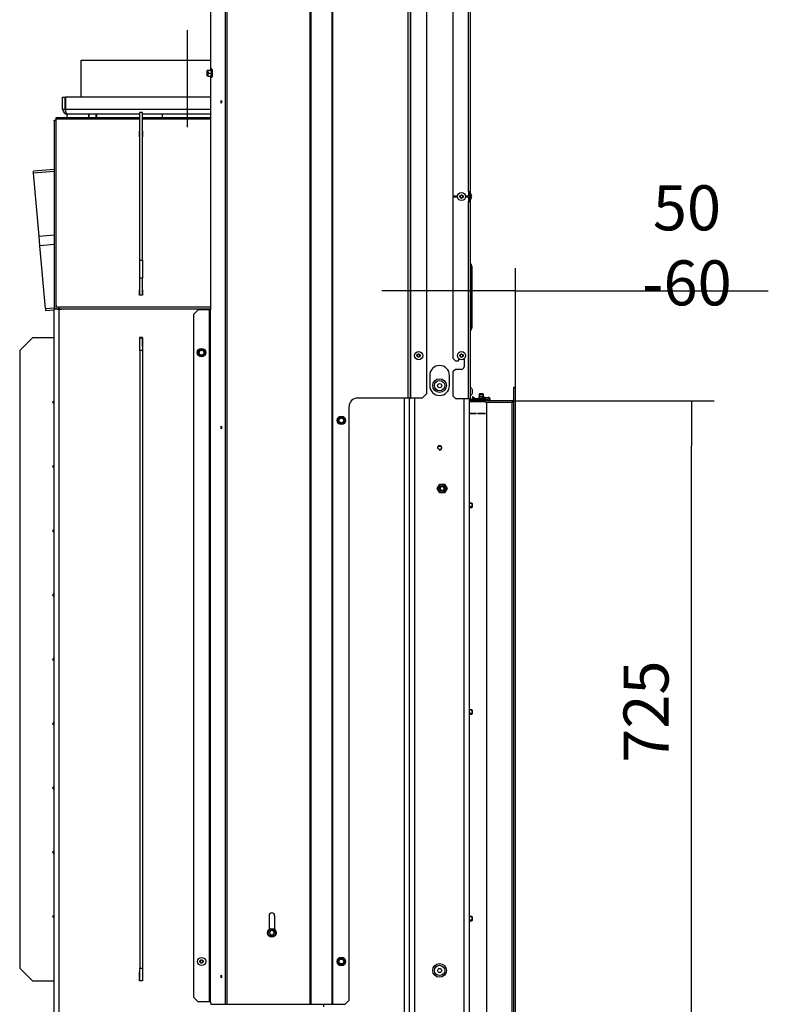
# Model space of a CAD drawing. Units: millimetres. Extents: x 0 to 852, y 0 to 1188.
# Drawn here: x 607 to 694, y 670 to 784 of the extents above; entities that cross this region are included whole.
import ezdxf
from ezdxf.lldxf.tags import DXFTag

# ---------------------------------------------------------------- set-up
doc = ezdxf.new("R2010")
doc.units = ezdxf.units.MM
for name, color, linetype in [('Default', 7, 'Continuous'), ('H18-503-2', 7, 'Continuous'), ('H18-527-1', 7, 'Continuous'), ('H18-531-1', 7, 'Continuous'), ('H18-534-1', 7, 'Continuous'), ('H18-535-1', 7, 'Continuous'), ('H18-536-0', 7, 'Continuous'), ('H18-552-0', 7, 'Continuous'), ('H18-560-2', 7, 'Continuous'), ('H18-561L-1', 7, 'Continuous'), ('H18-588-0', 7, 'Continuous'), ('H19-203-0', 7, 'Continuous'), ('H31-001_TES_016', 7, 'Continuous'), ('H31-024-0', 7, 'Continuous'), ('H31-025-0', 7, 'Continuous'), ('H31-040-0', 7, 'Continuous'), ('H31-049-0', 7, 'Continuous'), ('NUT_DIN_EN_ISO_4', 7, 'Continuous'), ('RYCHLOMATICE_SNU', 7, 'Continuous'), ('SCREW_DIN_7984_M', 7, 'Continuous'), ('SCREW_DIN_7991_M', 7, 'Continuous'), ('SCREW_DIN_912_M1', 7, 'Continuous'), ('SCREW_DIN_912_M6', 7, 'Continuous'), ('SCREW_DIN_933_M5', 7, 'Continuous'), ('SCREW_DIN_ISO_10', 7, 'Continuous'), ('SCREW_ISO_7380_M', 7, 'Continuous')]:
    doc.layers.add(name, color=color, linetype=linetype)
doc.styles.add('SEACAD_Arial', font='ARIALN.TTF', dxfattribs={"width": 0.83})
tags = doc.linetypes.add('CENTER2', pattern=[28.575, 19.05, -3.175, 3.175, -3.175]).pattern_tags.tags
tags[10:11] = [DXFTag(74, 4), DXFTag(75, 0), DXFTag(340, '0'), DXFTag(46, 0.0), DXFTag(50, 0.0), DXFTag(44, 0.0), DXFTag(45, 0.0)]
tags[8:9] = [DXFTag(74, 4), DXFTag(75, 0), DXFTag(340, '0'), DXFTag(46, 0.0), DXFTag(50, 0.0), DXFTag(44, 0.0), DXFTag(45, 0.0)]
tags[6:7] = [DXFTag(74, 4), DXFTag(75, 0), DXFTag(340, '0'), DXFTag(46, 0.0), DXFTag(50, 0.0), DXFTag(44, 0.0), DXFTag(45, 0.0)]
tags[4:5] = [DXFTag(74, 4), DXFTag(75, 0), DXFTag(340, '0'), DXFTag(46, 0.0), DXFTag(50, 0.0), DXFTag(44, 0.0), DXFTag(45, 0.0)]
doc.dimstyles.new('ISO', dxfattribs={"dimtxt": 5.25, "dimasz": 5.25, "dimexe": 2.625, "dimexo": 0, "dimgap": 2.625, "dimtad": 1, "dimlfac": 10, "dimtxsty": 'SEACAD_Arial', "dimblk1": '_SE_FILLED', "dimblk2": '_SE_FILLED', "dimsah": 1, "dimcen": 2.625, "dimadec": 0, "dimazin": 0, "dimtfac": 1, "dimtmove": 0, "dimatfit": 3, "dimfxl": 0, "dimtolj": 1, "dimarcsym": 0})

# ---------------------------------------------------------------- blocks, each defined once
blk = doc.blocks.new('SEANNOT_GROUP20')
at = {"layer": 'Default', "color": 7, "linetype": 'CENTER2'}
blk.add_line((626.68, 783.15), (626.68, 771.85), dxfattribs=at)
blk = doc.blocks.new('SE30')
at = {"layer": 'H18-503-2', "color": 7, "linetype": 'Continuous'}
for p, q in [((659.58, 764.34), (659.58, 763.17)), ((654.98, 742.9), (654.98, 741.7)), ((657.28, 741.7), (657.28, 742.9)), ((653.18, 740.25), (653.18, 667.38)), ((658.98, 667.38), (658.98, 740.2)), ((659.58, 740.2), (659.58, 667.38))]:
    blk.add_line(p, q, dxfattribs=at)
blk.add_circle((656.13, 734.45), 0.207, dxfattribs=at)
for centre, radius, start, end in [((656.13, 742.9), 1.15, 0, 180), ((656.13, 741.7), 1.15, 180, 0), ((656.13, 734.45), 0.25, 255, 195)]:
    blk.add_arc(centre, radius, start, end, dxfattribs=at)
at = {"layer": 'H18-527-1', "color": 7, "linetype": 'Continuous'}
for p, q in [((611.43, 772.83), (611.43, 772.95)), ((611.43, 772.95), (621.18, 772.95)), ((611.43, 772.83), (621.18, 772.83)), ((611.43, 751.04), (611.43, 772.83)), ((621.48, 772.95), (629.42, 772.95)), ((621.48, 772.83), (629.42, 772.83)), ((621.15, 771.36), (621.18, 771.36)), ((621.15, 770.71), (621.15, 771.36)), ((621.15, 771.12), (621.18, 771.12)), ((621.18, 770.71), (621.15, 770.71)), ((621.48, 771.36), (621.5, 771.36)), ((621.48, 771.12), (621.5, 771.12)), ((621.5, 770.71), (621.48, 770.71)), ((621.5, 771.36), (621.5, 770.71)), ((621.15, 752.89), (621.18, 752.89)), ((621.15, 752.24), (621.15, 752.89)), ((621.15, 752.65), (621.18, 752.65)), ((621.5, 752.24), (621.15, 752.24)), ((621.48, 752.89), (621.5, 752.89)), ((621.48, 752.65), (621.5, 752.65)), ((621.5, 752.89), (621.5, 752.24)), ((611.43, 750.8), (611.43, 751.04)), ((629.42, 750.86), (611.73, 750.86)), ((611.73, 750.86), (611.73, 750.62)), ((629.42, 750.62), (611.73, 750.62))]:
    blk.add_line(p, q, dxfattribs=at)
for centre, major_axis, start_param, end_param in [((611.73, 751.04), (-0.3, 0), 0, 1.570796), ((611.73, 750.8), (0.3, 0), 3.727278, 4.712389)]:
    blk.add_ellipse(centre, major_axis=major_axis, ratio=0.615661, start_param=start_param, end_param=end_param, dxfattribs=at)
at = {"layer": 'H18-531-1', "color": 7, "linetype": 'Continuous'}
for p, q in [((611.18, 772.59), (611.18, 772.65)), ((611.18, 772.65), (611.43, 772.65)), ((611.18, 772.59), (611.18, 750.66)), ((611.43, 772.59), (611.18, 772.59)), ((611.18, 750.66), (611.18, 750.6)), ((611.48, 750.66), (611.18, 750.66)), ((611.18, 657.05), (611.18, 750.6)), ((611.78, 750.6), (611.18, 750.6)), ((611.48, 750.66), (611.48, 750.6)), ((611.78, 657.05), (611.78, 750.6)), ((629.42, 750.6), (611.78, 750.6)), ((621.5, 747.33), (621.15, 747.33)), ((621.15, 747.33), (621.15, 746.28)), ((621.5, 746.28), (621.5, 747.33)), ((621.15, 746.28), (621.18, 746.28)), ((621.48, 746.28), (621.5, 746.28)), ((621.15, 673.33), (621.18, 673.33)), ((621.15, 672.28), (621.15, 673.33)), ((621.48, 673.33), (621.5, 673.33)), ((621.5, 673.33), (621.5, 672.28)), ((621.18, 672.28), (621.15, 672.28)), ((621.5, 672.28), (621.48, 672.28))]:
    blk.add_line(p, q, dxfattribs=at)
at = {"layer": 'H18-534-1', "color": 7, "linetype": 'Continuous'}
for p, q in [((651.98, 740.25), (651.98, 657.05)), ((652.58, 740.25), (652.58, 657.05)), ((642.58, 669.55), (642.58, 669.25))]:
    blk.add_line(p, q, dxfattribs=at)
at = {"layer": 'H18-535-1', "color": 7, "linetype": 'Continuous'}
for p, q in [((608.68, 747.28), (607.18, 745.78)), ((611.18, 747.28), (608.68, 747.28)), ((621.18, 745.78), (621.18, 747.28)), ((621.18, 747.28), (621.48, 747.28)), ((621.48, 747.28), (621.48, 745.78)), ((607.18, 745.78), (607.18, 673.78)), ((621.18, 745.78), (621.18, 673.78)), ((621.48, 745.78), (621.18, 745.78)), ((621.48, 745.78), (621.48, 673.78)), ((611.18, 739.98), (610.98, 739.78)), ((610.98, 739.78), (611.18, 739.58)), ((611.18, 732.48), (610.98, 732.28)), ((610.98, 732.28), (611.18, 732.08)), ((611.18, 724.98), (610.98, 724.78)), ((610.98, 724.78), (611.18, 724.58)), ((611.18, 717.48), (610.98, 717.28)), ((610.98, 717.28), (611.18, 717.08)), ((611.18, 709.98), (610.98, 709.78)), ((610.98, 709.78), (611.18, 709.58)), ((611.18, 702.48), (610.98, 702.28)), ((610.98, 702.28), (611.18, 702.08)), ((611.18, 694.98), (610.98, 694.78)), ((610.98, 694.78), (611.18, 694.58)), ((611.18, 687.48), (610.98, 687.28)), ((610.98, 687.28), (611.18, 687.08)), ((611.18, 679.98), (610.98, 679.78)), ((610.98, 679.78), (611.18, 679.58)), ((607.18, 673.78), (608.68, 672.28)), ((621.18, 673.78), (621.48, 673.78)), ((621.18, 672.28), (621.18, 673.78)), ((621.48, 673.78), (621.48, 672.28)), ((608.68, 672.28), (611.18, 672.28)), ((621.48, 672.28), (621.18, 672.28))]:
    blk.add_line(p, q, dxfattribs=at)
at = {"layer": 'H18-536-0', "color": 7, "linetype": 'Continuous'}
for p, q in [((621.18, 756.33), (621.18, 773.57)), ((621.48, 773.57), (621.18, 773.57)), ((621.48, 756.33), (621.48, 773.57)), ((621.18, 756.33), (621.48, 756.33)), ((621.18, 754.23), (621.18, 756.33)), ((621.48, 756.33), (621.48, 754.23)), ((621.48, 754.23), (621.18, 754.23)), ((621.18, 752.24), (621.18, 754.23)), ((621.48, 752.24), (621.48, 754.23))]:
    blk.add_line(p, q, dxfattribs=at)
at = {"layer": 'H18-552-0', "color": 7, "linetype": 'Continuous'}
for p, q in [((611.18, 766.91), (608.78, 766.7)), ((608.8, 766.47), (608.78, 766.7)), ((611.18, 766.68), (608.8, 766.47)), ((609.44, 759.14), (608.8, 766.47)), ((609.44, 759.14), (611.18, 759.3)), ((609.54, 758.02), (609.44, 759.14)), ((611.18, 758.16), (609.54, 758.02)), ((610.18, 750.69), (609.54, 758.02)), ((610.18, 750.69), (611.18, 750.78)), ((610.18, 750.69), (610.2, 750.46)), ((610.2, 750.46), (611.18, 750.54)), ((611.86, 750.6), (612.05, 750.62))]:
    blk.add_line(p, q, dxfattribs=at)
at = {"layer": 'H18-560-2', "color": 7, "linetype": 'Continuous'}
for p, q in [((657.68, 789.7), (657.68, 763.8)), ((659.48, 764.34), (659.48, 789.17)), ((659.68, 789.17), (659.68, 764.34)), ((658.2, 763.8), (657.68, 763.8)), ((657.68, 763.7), (657.68, 744.9)), ((657.68, 763.7), (658.2, 763.7)), ((659.38, 763.8), (659.15, 763.8)), ((659.15, 763.7), (659.38, 763.7)), ((659.48, 764.34), (659.68, 764.34)), ((659.48, 764.34), (659.48, 763.9)), ((659.48, 763.6), (659.48, 763.17)), ((659.76, 763.79), (659.59, 764.27)), ((659.59, 763.24), (659.76, 763.72)), ((659.86, 763.82), (659.68, 764.3)), ((659.68, 763.21), (659.86, 763.69)), ((659.48, 763.17), (659.68, 763.17)), ((659.48, 740.2), (659.48, 763.17)), ((659.68, 763.17), (659.68, 740.2)), ((659.76, 753.83), (659.76, 755.9)), ((659.88, 755.62), (659.88, 753.55)), ((659.76, 752.35), (659.76, 753.83)), ((659.88, 753.55), (659.88, 752.63)), ((659.76, 751.64), (659.76, 752.35)), ((659.88, 752.63), (659.88, 751.36)), ((659.76, 750.29), (659.76, 751.64)), ((659.88, 751.36), (659.88, 750.57)), ((659.76, 749.56), (659.76, 750.29)), ((659.88, 750.57), (659.88, 749.28)), ((659.76, 748.19), (659.76, 749.56)), ((659.88, 749.28), (659.88, 748.47)), ((659.88, 748.47), (659.88, 748.44)), ((657.68, 744.9), (657.98, 744.6)), ((657.98, 744.6), (658.28, 744.6)), ((658.38, 744.7), (658.38, 744.84)), ((658.98, 744.84), (658.98, 743.9)), ((657.98, 743.6), (657.68, 743.3)), ((657.68, 743.3), (657.68, 740.5)), ((658.68, 743.6), (657.98, 743.6)), ((657.68, 740.5), (657.98, 740.2)), ((657.98, 740.2), (659.48, 740.2)), ((659.48, 740.2), (659.68, 740.2)), ((661.48, 740.1), (659.78, 740.1)), ((661.48, 740), (659.78, 740)), ((661.48, 740.1), (661.78, 740.1)), ((661.48, 740), (661.48, 740.1)), ((661.78, 740), (661.48, 740)), ((661.78, 740.1), (661.78, 740))]:
    blk.add_line(p, q, dxfattribs=at)
for centre, radius, start, end in [((659.38, 763.9), 0.1, 270, 0), ((659.38, 763.6), 0.1, 0, 90), ((659.78, 764.34), 0.2, 180, 200), ((659.78, 764.34), 0.1, 180, 200), ((659.67, 763.75), 0.1, 340, 20), ((659.67, 763.75), 0.2, 340, 20), ((659.78, 763.17), 0.2, 160, 180), ((659.78, 763.17), 0.1, 160, 180), ((659.98, 756.11), 0.3, 180, 224.4153), ((659.48, 755.62), 0.4, 0, 44.4153), ((659.98, 754.04), 0.3, 180, 224.4153), ((659.48, 753.55), 0.4, 0, 44.4153), ((659.98, 752.14), 0.3, 135.5847, 180), ((659.48, 752.63), 0.4, 315.5847, 0), ((659.98, 751.85), 0.3, 180, 224.4153), ((659.48, 751.36), 0.4, 0, 44.4153), ((659.98, 750.08), 0.3, 135.5847, 180), ((659.48, 750.57), 0.4, 315.5847, 0), ((659.98, 749.77), 0.3, 180, 224.4153), ((659.48, 749.28), 0.4, 0, 44.4153), ((659.98, 747.98), 0.3, 135.5847, 180), ((659.48, 748.47), 0.4, 315.5847, 0), ((659.58, 748.44), 0.3, 328.8522, 0), ((658.28, 744.7), 0.1, 270, 0), ((658.68, 743.9), 0.3, 270, 0), ((659.78, 740.2), 0.2, 180, 270), ((659.78, 740.2), 0.1, 180, 270)]:
    blk.add_arc(centre, radius, start, end, dxfattribs=at)
at = {"layer": 'H18-561L-1', "color": 7, "linetype": 'Continuous'}
for p, q in [((631.16, 669.55), (631.16, 813.15)), ((641.17, 669.55), (641.17, 813.15)), ((643.59, 669.55), (643.59, 813.15)), ((652.68, 813.15), (652.68, 740.25)), ((652.78, 740.25), (652.78, 812.85)), ((631.36, 669.55), (631.36, 811.3)), ((641.03, 669.55), (641.03, 811.79)), ((643.66, 669.55), (643.66, 811.77)), ((652.48, 740.25), (652.48, 811.65)), ((654.58, 801.46), (654.58, 740.75)), ((629.42, 799.71), (629.42, 778.5)), ((629.42, 777.8), (629.42, 750.55)), ((627.98, 750.55), (627.48, 750.05)), ((627.48, 670.35), (627.48, 750.05)), ((629.31, 750.55), (627.98, 750.55)), ((629.31, 669.85), (629.31, 750.55)), ((629.41, 750.55), (629.31, 750.55)), ((629.42, 750.55), (629.41, 750.55)), ((629.41, 669.85), (629.41, 750.55)), ((654.08, 740.25), (654.58, 740.75)), ((652.48, 740.25), (646.57, 740.25)), ((652.68, 740.25), (652.48, 740.25)), ((652.68, 740.25), (652.78, 740.25)), ((654.08, 740.25), (652.78, 740.25)), ((645.57, 670.05), (645.57, 739.25)), ((636.25, 679.9), (636.25, 678.28)), ((636.9, 678.28), (636.9, 679.9)), ((627.48, 670.35), (627.98, 669.85)), ((629.31, 669.85), (627.98, 669.85)), ((629.41, 669.85), (629.31, 669.85)), ((629.41, 669.85), (629.46, 669.55)), ((631.16, 669.55), (629.46, 669.55)), ((631.36, 669.55), (631.16, 669.55)), ((641.03, 669.55), (631.36, 669.55)), ((641.17, 669.55), (641.03, 669.55)), ((643.59, 669.55), (641.17, 669.55)), ((643.66, 669.55), (643.59, 669.55)), ((645.07, 669.55), (643.66, 669.55)), ((645.07, 669.55), (645.57, 670.05))]:
    blk.add_line(p, q, dxfattribs=at)
for centre, radius, start in [((646.57, 739.25), 1, 90), ((636.57, 679.9), 0.325, 0)]:
    blk.add_arc(centre, radius, start, 180, dxfattribs=at)
for centre in [(630.67, 774.81), (630.67, 736.81), (630.67, 672.81)]:
    blk.add_ellipse(centre, major_axis=(0, -0.16), ratio=0.173648, dxfattribs=at)
at = {"layer": 'H18-588-0', "color": 7, "linetype": 'Continuous'}
for p, q in [((664.78, 741.53), (664.98, 741.53)), ((664.58, 739.93), (659.58, 739.93)), ((664.58, 739.93), (664.58, 739.73))]:
    blk.add_line(p, q, dxfattribs=at)
blk.add_arc((664.58, 740.13), 0.2, 270, 0, dxfattribs=at)
at = {"layer": 'H19-203-0', "color": 7, "linetype": 'Continuous'}
for centre, radius in [((656.13, 741.7), 0.8), ((656.13, 741.7), 0.6), ((656.13, 673.5), 0.8), ((656.13, 673.5), 0.6)]:
    blk.add_circle(centre, radius, dxfattribs=at)
at = {"layer": 'H31-001_TES_016', "color": 7, "linetype": 'Continuous'}
for p, q in [((612.68, 773.35), (612.68, 772.95)), ((615.18, 773.35), (612.78, 773.35)), ((621.18, 773.35), (616.18, 773.35)), ((623.77, 773.35), (621.48, 773.35)), ((629.42, 773.35), (623.77, 773.35)), ((623.77, 773.35), (623.77, 772.95))]:
    blk.add_line(p, q, dxfattribs=at)
at = {"layer": 'H31-024-0', "color": 7, "linetype": 'Continuous'}
for p, q in [((612.18, 775.35), (612.48, 775.35)), ((612.18, 773.95), (612.18, 775.35)), ((612.48, 773.95), (612.48, 775.35)), ((612.52, 775.35), (612.52, 773.95)), ((629.42, 775.35), (612.52, 775.35)), ((612.18, 773.95), (612.48, 773.95)), ((612.52, 773.95), (629.42, 773.95)), ((621.18, 773.35), (612.78, 773.35)), ((623.32, 773.35), (621.48, 773.35))]:
    blk.add_line(p, q, dxfattribs=at)
for radius, end in [(0.6, 270), (0.3, 214.7936)]:
    blk.add_arc((612.78, 773.95), radius, 180, end, dxfattribs=at)
blk.add_rational_spline([(612.78, 773.35), (612.8, 773.35), (612.8, 773.35), (612.8, 773.36), (612.63, 773.38), (612.52, 773.62), (612.52, 773.95)], [1, 0.999428744358, 0.999428744358, 1, 0.823844782314, 0.823844782314, 1], degree=3, knots=[0, 0, 0, 0, 0.5, 0.5, 0.5, 1, 1, 1, 1], dxfattribs=at)
at = {"layer": 'H31-025-0', "color": 7, "linetype": 'Continuous'}
for p, q in [((614.33, 775.35), (614.33, 779.65)), ((614.33, 779.65), (629.42, 779.65))]:
    blk.add_line(p, q, dxfattribs=at)
at = {"layer": 'H31-040-0', "color": 7, "linetype": 'Continuous'}
for p, q in [((659.58, 739.85), (661.38, 739.85)), ((661.58, 739.65), (661.38, 739.85)), ((661.58, 739.65), (661.58, 667.65)), ((659.58, 738.47), (660.43, 738.47)), ((660.43, 738.45), (659.58, 738.45)), ((660.43, 738.47), (660.43, 738.45)), ((660.53, 738.47), (661.48, 738.47)), ((660.53, 738.45), (660.53, 738.47)), ((661.48, 738.45), (660.53, 738.45)), ((661.48, 738.47), (661.48, 738.45))]:
    blk.add_line(p, q, dxfattribs=at)
at = {"layer": 'H31-049-0', "color": 7, "linetype": 'Continuous'}
for p, q in [((664.78, 665.83), (664.78, 741.53)), ((664.78, 741.53), (664.98, 741.53)), ((664.98, 665.83), (664.98, 741.53)), ((664.58, 739.73), (661.5, 739.73)), ((664.58, 667.63), (664.58, 739.73))]:
    blk.add_line(p, q, dxfattribs=at)
blk.add_ellipse((664.58, 740.13), major_axis=(0, 0.4), ratio=0.5, start_param=3.141593, end_param=4.712389, dxfattribs=at)
at = {"layer": 'NUT_DIN_EN_ISO_4', "color": 7, "linetype": 'Continuous'}
for p, q in [((655.85, 729.7), (656.14, 730.2)), ((656.14, 729.2), (655.85, 729.7)), ((656.14, 730.2), (656.71, 730.2)), ((656.71, 729.2), (656.14, 729.2)), ((656.71, 730.2), (657, 729.7)), ((657, 729.7), (656.71, 729.2))]:
    blk.add_line(p, q, dxfattribs=at)
for radius in [0.499, 0.338]:
    blk.add_circle((656.43, 729.7), radius, dxfattribs=at)
at = {"layer": 'RYCHLOMATICE_SNU', "color": 7, "linetype": 'Continuous'}
for p, q in [((659.98, 740.38), (659.93, 740.33)), ((659.93, 740.33), (660.28, 740.1)), ((659.93, 740), (659.93, 739.93)), ((660.3, 740.18), (659.98, 740.38)), ((660.28, 740.1), (661.81, 740.26)), ((661.8, 740.33), (660.3, 740.18)), ((660.68, 740.43), (661.28, 740.43)), ((660.68, 740.43), (660.68, 740.22)), ((660.68, 740.15), (660.68, 740.1)), ((661.28, 740.43), (661.28, 740.28)), ((661.28, 740.21), (661.28, 740.1)), ((661.83, 740), (661.78, 740))]:
    blk.add_line(p, q, dxfattribs=at)
for radius in [0.2, 0.13]:
    blk.add_arc((661.83, 740.13), radius, 270, 95.919, dxfattribs=at)
at = {"layer": 'SCREW_DIN_7984_M', "color": 7, "linetype": 'Continuous'}
blk.add_circle((656.13, 734.45), 0.201, dxfattribs=at)
at = {"layer": 'SCREW_DIN_7991_M', "color": 7, "linetype": 'Continuous'}
for centre in [(656.13, 741.7), (656.13, 673.5)]:
    blk.add_circle(centre, 0.239, dxfattribs=at)
at = {"layer": 'SCREW_DIN_912_M1', "color": 7, "linetype": 'Continuous'}
for p, q in [((615.18, 773.35), (615.18, 772.95)), ((615.27, 772.95), (615.27, 773.35)), ((616.09, 772.95), (616.09, 773.35)), ((616.18, 772.95), (616.18, 773.35))]:
    blk.add_line(p, q, dxfattribs=at)
at = {"layer": 'SCREW_DIN_912_M6', "color": 7, "linetype": 'Continuous'}
for p, q in [((636.43, 678.15), (636.29, 677.91)), ((636.29, 677.9), (636.29, 677.91)), ((636.29, 677.9), (636.29, 677.9)), ((636.29, 677.9), (636.43, 677.66)), ((636.43, 678.15), (636.44, 678.15)), ((636.43, 678.15), (636.43, 678.15)), ((636.43, 677.65), (636.43, 677.66)), ((636.44, 677.65), (636.43, 677.65)), ((636.71, 678.15), (636.44, 678.15)), ((636.44, 677.65), (636.71, 677.65)), ((636.71, 678.15), (636.72, 678.15)), ((636.72, 677.65), (636.71, 677.65)), ((636.72, 678.15), (636.72, 678.15)), ((636.86, 677.91), (636.72, 678.15)), ((636.72, 677.66), (636.86, 677.9)), ((636.72, 677.66), (636.72, 677.65)), ((636.86, 677.91), (636.86, 677.9)), ((636.86, 677.9), (636.86, 677.9))]:
    blk.add_line(p, q, dxfattribs=at)
for centre, radius in [((656.43, 729.7), 0.3), ((656.43, 729.7), 0.239), ((636.57, 677.9), 0.5), ((636.57, 677.9), 0.44)]:
    blk.add_circle(centre, radius, dxfattribs=at)
for centre, radius, start, end in [((656.43, 729.7), 0.239, 255, 195), ((636.57, 677.9), 0.286, 120.9417, 179.0583), ((636.57, 677.9), 0.286, 180.9417, 239.0583), ((636.57, 677.9), 0.286, 60.9417, 119.0583), ((636.57, 677.9), 0.286, 240.9417, 299.0583), ((636.57, 677.9), 0.286, 0.9417, 59.0583), ((636.57, 677.9), 0.286, 300.9417, 359.0583)]:
    blk.add_arc(centre, radius, start, end, dxfattribs=at)
at = {"layer": 'SCREW_DIN_933_M5', "color": 7, "linetype": 'Continuous'}
for p, q in [((659.9, 728), (659.58, 728)), ((659.9, 728), (659.9, 727.5)), ((659.98, 727.92), (659.9, 728)), ((659.94, 727.95), (659.58, 727.95)), ((659.94, 727.55), (659.58, 727.55)), ((659.58, 727.5), (659.9, 727.5)), ((659.9, 727.5), (659.98, 727.58)), ((659.98, 727.58), (659.98, 727.92)), ((659.9, 703.9), (659.58, 703.9)), ((659.9, 703.9), (659.9, 703.4)), ((659.98, 703.82), (659.9, 703.9)), ((659.94, 703.85), (659.58, 703.85)), ((659.94, 703.45), (659.58, 703.45)), ((659.58, 703.4), (659.9, 703.4)), ((659.9, 703.4), (659.98, 703.48)), ((659.98, 703.48), (659.98, 703.82)), ((659.9, 679.8), (659.58, 679.8)), ((659.94, 679.75), (659.58, 679.75)), ((659.9, 679.8), (659.9, 679.3)), ((659.98, 679.72), (659.9, 679.8)), ((659.94, 679.35), (659.58, 679.35)), ((659.58, 679.3), (659.9, 679.3)), ((659.9, 679.3), (659.98, 679.38)), ((659.98, 679.38), (659.98, 679.72))]:
    blk.add_line(p, q, dxfattribs=at)
at = {"layer": 'SCREW_DIN_ISO_10', "color": 7, "linetype": 'Continuous'}
for p, q in [((629.05, 778.5), (629.05, 778.49)), ((629.06, 778.5), (629.13, 778.5)), ((629.13, 778.5), (629.12, 778.33)), ((629.13, 778.5), (629.5, 778.5)), ((629.48, 778.57), (629.46, 778.52)), ((629.54, 778.15), (629.5, 778.5)), ((629.04, 777.87), (629.01, 777.98)), ((629.05, 777.82), (629.05, 777.8)), ((629.13, 777.8), (629.06, 777.8)), ((629.16, 778.15), (629.12, 777.98)), ((629.13, 777.8), (629.5, 777.8)), ((629.16, 778.15), (629.54, 778.15)), ((629.46, 777.78), (629.48, 777.73)), ((629.5, 777.8), (629.54, 778.15)), ((629.57, 778.15), (629.54, 778.15)), ((627.97, 745.55), (628.07, 745.73)), ((628.07, 745.38), (627.97, 745.55)), ((628.07, 745.73), (628.17, 745.9)), ((628.17, 745.2), (628.07, 745.38)), ((628.17, 745.9), (628.38, 745.9)), ((628.38, 745.2), (628.17, 745.2)), ((628.38, 745.9), (628.58, 745.9)), ((628.58, 745.2), (628.38, 745.2)), ((628.58, 745.9), (628.68, 745.73)), ((628.68, 745.38), (628.58, 745.2)), ((628.68, 745.73), (628.78, 745.55)), ((628.78, 745.55), (628.68, 745.38)), ((644.27, 737.65), (644.37, 737.83)), ((644.37, 737.48), (644.27, 737.65)), ((644.37, 737.83), (644.47, 738)), ((644.47, 737.3), (644.37, 737.48)), ((644.47, 738), (644.67, 738)), ((644.67, 737.3), (644.47, 737.3)), ((644.67, 738), (644.88, 738)), ((644.88, 737.3), (644.67, 737.3)), ((644.88, 738), (644.98, 737.83)), ((644.98, 737.48), (644.88, 737.3)), ((644.98, 737.83), (645.08, 737.65)), ((645.08, 737.65), (644.98, 737.48)), ((644.27, 674.55), (644.37, 674.73)), ((644.37, 674.38), (644.27, 674.55)), ((644.37, 674.73), (644.47, 674.9)), ((644.47, 674.2), (644.37, 674.38)), ((644.47, 674.9), (644.67, 674.9)), ((644.67, 674.2), (644.47, 674.2)), ((644.67, 674.9), (644.88, 674.9)), ((644.88, 674.2), (644.67, 674.2)), ((644.88, 674.9), (644.98, 674.73)), ((644.98, 674.38), (644.88, 674.2)), ((644.98, 674.73), (645.08, 674.55)), ((645.08, 674.55), (644.98, 674.38))]:
    blk.add_line(p, q, dxfattribs=at)
for centre, radius in [((628.38, 745.55), 0.5), ((628.38, 745.55), 0.48), ((628.38, 745.55), 0.28), ((644.67, 737.65), 0.5), ((644.67, 737.65), 0.48), ((644.67, 737.65), 0.28), ((644.67, 674.55), 0.5), ((644.67, 674.55), 0.48), ((644.67, 674.55), 0.28)]:
    blk.add_circle(centre, radius, dxfattribs=at)
for centre, radius, start, end in [((629.43, 778.53), 0.0301, 270.081, 342.6851), ((629.5, 778.96), 0.436, 265.1907, 274.986), ((629.5, 778.54), 0.0386, 272.3114, 333.0866), ((630.37, 778.42), 0.837, 172.8441, 198.6061), ((629.6, 778.26), 0.592, 163.1541, 173.3784), ((629.65, 777.93), 0.535, 174.8945, 193.7593), ((629.7, 778.4), 0.592, 186.6216, 204.256), ((629.43, 777.77), 0.0301, 17.3149, 89.919), ((629.5, 777.77), 0.0386, 26.9134, 87.6886), ((630.36, 777.89), 0.833, 161.3389, 187.2109), ((613.36, 736.89), 16.97, 30.4874, 30.7236), ((628.38, 745.55), 0.35, 150, 210), ((628.38, 745.55), 0.35, 90, 150), ((628.38, 745.55), 0.35, 210, 270), ((628.38, 762.89), 16.97, 269.2764, 270.7236), ((628.38, 745.55), 0.35, 30, 90), ((628.38, 745.55), 0.35, 270, 330), ((643.39, 754.22), 16.97, 209.2764, 209.397), ((628.38, 745.55), 0.35, 330, 30), ((643.39, 754.22), 16.97, 210.4874, 210.7236), ((628.38, 728.22), 16.97, 89.2764, 90.7236), ((629.66, 728.99), 16.97, 29.2764, 30.7236), ((644.67, 737.65), 0.35, 150, 210), ((644.67, 737.65), 0.35, 90, 150), ((644.67, 737.65), 0.35, 210, 270), ((644.67, 754.99), 16.97, 269.2764, 270.7236), ((644.67, 720.32), 16.97, 89.2764, 90.7236), ((644.67, 737.65), 0.35, 30, 90), ((644.67, 737.65), 0.35, 270, 330), ((659.69, 746.32), 16.97, 209.2764, 210.7236), ((659.69, 728.99), 16.97, 149.2764, 150.7236), ((644.67, 737.65), 0.35, 330, 30), ((629.66, 665.89), 16.97, 29.2764, 30.7236), ((644.67, 674.55), 0.35, 150, 210), ((644.67, 674.55), 0.35, 90, 150), ((644.67, 674.55), 0.35, 210, 270), ((644.67, 691.89), 16.97, 269.2764, 270.7236), ((644.67, 657.22), 16.97, 89.2764, 90.7236), ((644.67, 674.55), 0.35, 30, 90), ((644.67, 674.55), 0.35, 270, 330), ((644.67, 674.55), 0.35, 330, 30), ((659.69, 683.22), 16.97, 210.4874, 210.7236)]:
    blk.add_arc(centre, radius, start, end, dxfattribs=at)
for centre, major_axis, start_param, end_param in [((629.06, 778.15), (0, -0.35), 3.141593, 4.18879), ((629.06, 778.15), (0, 0.35), 5.235988, 6.283185), ((629.52, 778.15), (0, 0.48), 0, 0.505739), ((629.52, 778.15), (0, 0.48), 2.635853, 6.283185), ((629.58, 778.15), (0, 0.469), 3.173475, 6.142722), ((629.06, 778.15), (0, -0.35), 4.18879, 5.235988), ((629.06, 778.15), (0, -0.35), 5.235988, 6.283185), ((629.06, 778.15), (0, 0.35), 3.141593, 4.18879), ((629.15, 778.15), (0, 0.28), 1.071038, 2.070555), ((629.06, 778.15), (0, 0.35), 4.18879, 5.235988)]:
    blk.add_ellipse(centre, major_axis=major_axis, ratio=0.173648, start_param=start_param, end_param=end_param, dxfattribs=at)
blk.add_ellipse((629.06, 778.15), major_axis=(0, 0.28), ratio=0.173648, dxfattribs=at)
for points, knots in [([(629.57, 778.64), (629.57, 778.65), (629.56, 778.66), (629.52, 778.65), (629.49, 778.62), (629.48, 778.59), (629.48, 778.57)], [0, 0, 0, 0, 0.0971019, 0.2621277, 0.4217104, 0.6743768, 0.6743768, 0.6743768, 0.6743768]), ([(629.54, 777.78), (629.51, 777.78), (629.49, 777.78), (629.47, 777.78), (629.47, 777.78), (629.46, 777.78), (629.46, 777.78), (629.46, 777.78)], [0, 0, 0, 0, 0.5, 0.5, 0.75, 0.75, 1, 1, 1, 1]), ([(629.47, 777.75), (629.47, 777.74), (629.48, 777.71), (629.5, 777.67), (629.54, 777.65), (629.55, 777.66), (629.56, 777.66)], [0.5826067, 0.5826067, 0.5826067, 0.5826067, 0.6470726, 0.8568446, 0.9698892, 1, 1, 1, 1])]:
    blk.add_open_spline(points, degree=3, knots=knots, dxfattribs=at)
at = {"layer": 'SCREW_ISO_7380_M', "color": 7, "linetype": 'Continuous'}
for p, q in [((658.68, 763.93), (658.53, 763.84)), ((658.53, 763.84), (658.53, 763.67)), ((658.53, 763.67), (658.68, 763.58)), ((658.83, 763.84), (658.68, 763.93)), ((658.68, 763.58), (658.83, 763.67)), ((658.83, 763.67), (658.83, 763.84)), ((653.68, 745.38), (653.53, 745.29)), ((653.53, 745.29), (653.53, 745.12)), ((653.83, 745.29), (653.68, 745.38)), ((653.83, 745.12), (653.83, 745.29)), ((658.68, 745.38), (658.53, 745.29)), ((658.53, 745.29), (658.53, 745.12)), ((658.83, 745.29), (658.68, 745.38)), ((658.83, 745.12), (658.83, 745.29)), ((653.53, 745.12), (653.68, 745.03)), ((653.68, 745.03), (653.83, 745.12)), ((658.53, 745.12), (658.68, 745.03)), ((658.68, 745.03), (658.83, 745.12)), ((659.73, 741.48), (659.68, 741.48)), ((659.73, 740.53), (659.73, 741.48)), ((659.94, 741.2), (659.94, 740.81)), ((659.95, 740.82), (659.95, 741.19)), ((660.77, 740.73), (660.73, 740.68)), ((660.73, 740.68), (661.23, 740.68)), ((660.73, 740.68), (660.73, 740.43)), ((661.18, 740.73), (660.77, 740.73)), ((660.77, 740.73), (660.77, 740.43)), ((661.23, 740.68), (661.18, 740.73)), ((661.18, 740.73), (661.18, 740.43)), ((661.23, 740.43), (661.23, 740.68)), ((659.68, 740.53), (659.73, 740.53)), ((628.29, 674.7), (628.2, 674.55)), ((628.2, 674.55), (628.29, 674.4)), ((628.46, 674.7), (628.29, 674.7)), ((628.29, 674.4), (628.46, 674.4)), ((628.55, 674.55), (628.46, 674.7)), ((628.46, 674.4), (628.55, 674.55))]:
    blk.add_line(p, q, dxfattribs=at)
for centre, radius in [((658.68, 763.75), 0.475), ((658.68, 763.75), 0.194), ((658.68, 763.75), 0.186), ((658.68, 763.75), 0.182), ((653.68, 745.2), 0.475), ((653.68, 745.2), 0.194), ((653.68, 745.2), 0.186), ((653.68, 745.2), 0.182), ((658.68, 745.2), 0.475), ((658.68, 745.2), 0.194), ((658.68, 745.2), 0.186), ((658.68, 745.2), 0.182), ((628.38, 674.55), 0.475), ((628.38, 674.55), 0.194), ((628.38, 674.55), 0.186), ((628.38, 674.55), 0.182)]:
    blk.add_circle(centre, radius, dxfattribs=at)
for centre, radius, start, end in [((659.45, 741.04), 0.52, 17.9406, 57.9452), ((659.45, 740.97), 0.52, 302.0548, 342.0594), ((659.92, 741.19), 0.026, 0, 17.9406), ((659.92, 740.82), 0.026, 342.0594, 0)]:
    blk.add_arc(centre, radius, start, end, dxfattribs=at)
blk = doc.blocks.new('_SE_FILLED')
at = {"color": 0}
blk.add_line((0, 0), (-1, 0), dxfattribs=at)
blk.add_solid([(0, 0), (-1, -0.1665), (-1, 0.1665), (0, 0)], dxfattribs=at)
blk = doc.blocks.new('DMBLK48')
at = {"layer": 'Default', "color": 0, "linetype": 'Continuous', "lineweight": -2}
for p, q in [((659.88, 748.88), (659.88, 755.38)), ((664.98, 741.53), (664.98, 755.38)), ((654.63, 752.75), (649.38, 752.75)), ((664.98, 752.75), (659.88, 752.75)), ((664.98, 752.75), (694.44, 752.75)), ((670.23, 752.75), (675.48, 752.75))]:
    blk.add_line(p, q, dxfattribs=at)
at = {"layer": 'Defpoints', "color": 0}
for p in [(659.88, 752.75), (659.88, 748.88), (664.98, 741.53)]:
    blk.add_point(p, dxfattribs=at)
at = {"layer": 'Default', "color": 0, "lineweight": -2, "xscale": 5.25, "yscale": 5.25, "zscale": 5.25}
blk.add_blockref('_SE_FILLED', (659.88, 752.75), dxfattribs=at)
at = {"layer": 'Default', "color": 0, "lineweight": -2, "xscale": 5.25, "yscale": 5.25, "zscale": 5.25, "rotation": 180}
blk.add_blockref('_SE_FILLED', (664.98, 752.75), dxfattribs=at)
at = {"layer": 'Default', "color": 0, "insert": (684.96, 758.06), "char_height": 5.25, "attachment_point": 5, "style": 'SEACAD_Arial'}
blk.add_mtext('\\A1;\\A1;50 -60', dxfattribs=at)
blk = doc.blocks.new('DMBLK49')
at = {"layer": 'Default', "color": 0, "linetype": 'Continuous', "lineweight": -2}
for p, q in [((685.5, 672.68), (685.5, 677.93)), ((664.58, 667.43), (688.12, 667.43)), ((685.5, 652.95), (685.5, 667.43)), ((651.98, 652.95), (688.12, 652.95)), ((685.5, 647.7), (685.5, 642.45))]:
    blk.add_line(p, q, dxfattribs=at)
at = {"layer": 'Defpoints', "color": 0}
for p in [(664.58, 667.43), (685.5, 667.43), (651.98, 652.95)]:
    blk.add_point(p, dxfattribs=at)
at = {"layer": 'Default', "color": 0, "lineweight": -2, "xscale": 5.25, "yscale": 5.25, "zscale": 5.25}
for p, rotation in [((685.5, 667.43), 270), ((685.5, 652.95), 90)]:
    blk.add_blockref('_SE_FILLED', p, dxfattribs=dict(at, rotation=rotation))
at = {"layer": 'Default', "color": 0, "insert": (680.19, 660.19), "char_height": 5.25, "attachment_point": 5, "rotation": 90, "style": 'SEACAD_Arial'}
blk.add_mtext('\\A1;\\A1;145', dxfattribs=at)
blk = doc.blocks.new('DMBLK50')
at = {"layer": 'Default', "color": 0, "linetype": 'Continuous', "lineweight": -2}
for p, q in [((664.58, 739.93), (688.12, 739.93)), ((685.5, 672.68), (685.5, 734.68)), ((664.58, 667.43), (688.12, 667.43))]:
    blk.add_line(p, q, dxfattribs=at)
at = {"layer": 'Defpoints', "color": 0}
for p in [(664.58, 739.93), (685.5, 739.93), (664.58, 667.43)]:
    blk.add_point(p, dxfattribs=at)
at = {"layer": 'Default', "color": 0, "lineweight": -2, "xscale": 5.25, "yscale": 5.25, "zscale": 5.25}
for p, rotation in [((685.5, 739.93), 89.99999999998553), ((685.5, 667.43), 269.9999999999856)]:
    blk.add_blockref('_SE_FILLED', p, dxfattribs=dict(at, rotation=rotation))
at = {"layer": 'Default', "color": 0, "insert": (680.19, 703.68), "char_height": 5.25, "attachment_point": 5, "rotation": 90, "style": 'SEACAD_Arial'}
blk.add_mtext('\\A1;\\A1;725', dxfattribs=at)

msp = doc.modelspace()

# ---------------------------------------------------------------- block references
at = {"layer": 'Default'}
for name in ['SE30', 'SEANNOT_GROUP20']:
    msp.add_blockref(name, (0, 0), dxfattribs=at)

# ---------------------------------------------------------------- dimensions: what is measured, and where the dimension line sits
at = {"layer": 'Default', "color": 7, "linetype": 'Continuous'}
dim = msp.add_linear_dim(base=(659.8756, 752.7517), p1=(664.9756, 741.5338), p2=(659.8756, 748.8762), text='\\A1;<> -60', dimstyle='ISO', override={"dimdec": 0, "dimrnd": 10, "dimtdec": 0}, dxfattribs=at)
dim.commit()
dim.dimension.update_dxf_attribs({"geometry": 'DMBLK48', "text_midpoint": (684.9596, 752.7517), "dimtype": 160})
dim = msp.add_linear_dim(base=(685.4977, 739.9338), p1=(664.5756, 667.4338), p2=(664.5756, 739.9338), angle=90, text='\\A1;<>', dimstyle='ISO', dxfattribs=at)
dim.commit()
dim.dimension.update_dxf_attribs({"geometry": 'DMBLK50', "text_midpoint": (685.4977, 703.6838), "dimtype": 161})
dim = msp.add_linear_dim(base=(685.4977, 667.4338), p1=(651.9756, 652.9538), p2=(664.5756, 667.4338), angle=90, text='\\A1;<>', dimstyle='ISO', override={"dimdec": 0, "dimtdec": 0}, dxfattribs=at)
dim.commit()
dim.dimension.update_dxf_attribs({"geometry": 'DMBLK49', "text_midpoint": (685.4977, 660.1938), "dimtype": 160})

doc.saveas('drawing.dxf')
